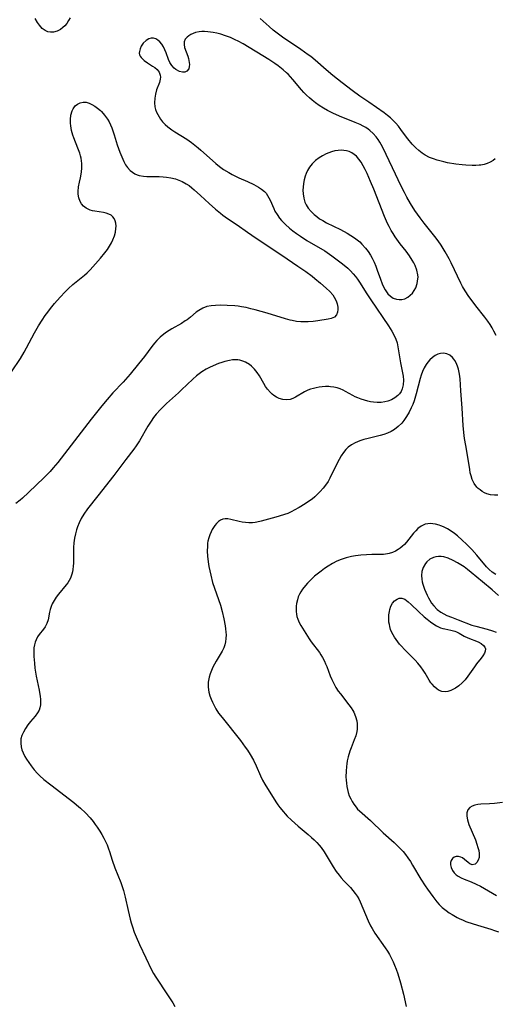
# Model space of a CAD drawing. Units: inches. Extents: x 2109258 to 2114614, y 165203 to 170628.
# Drawn here: x 2110554 to 2110639, y 167217 to 167394 of the extents above; entities that cross this region are included whole.
import ezdxf

# ---------------------------------------------------------------- set-up
doc = ezdxf.new("R2010")
doc.units = ezdxf.units.IN
doc.header["$MEASUREMENT"] = 0
doc.layers.add('c_09_T15S_R20E', color=64, linetype='Continuous')

msp = doc.modelspace()

# ---------------------------------------------------------------- linework, layer by layer
at = {"layer": 'c_09_T15S_R20E'}
for points in [[(2110563.24, 167394.26, 1012), (2110562.96, 167393.74, 1012), (2110562.63, 167393.23, 1012), (2110562.29, 167392.83, 1012), (2110561.92, 167392.48, 1012), (2110561.5, 167392.17, 1012), (2110560.9, 167391.84, 1012), (2110560.28, 167391.66, 1012), (2110559.71, 167391.65, 1012), (2110559.23, 167391.75, 1012), (2110558.77, 167391.94, 1012), (2110558.22, 167392.35, 1012), (2110557.73, 167392.9, 1012), (2110557.4, 167393.38, 1012), (2110556.96, 167394.12, 1012)], [(2110639.46, 167368.93, 1012), (2110639.06, 167368.64, 1012), (2110638.54, 167368.34, 1012), (2110637.99, 167368.11, 1012), (2110637.44, 167367.95, 1012), (2110636.88, 167367.85, 1012), (2110636.58, 167367.82, 1012), (2110635.94, 167367.78, 1012), (2110635.3, 167367.78, 1012), (2110634.18, 167367.84, 1012), (2110633.49, 167367.9, 1012), (2110632.4, 167368.03, 1012), (2110630.91, 167368.27, 1012), (2110630.21, 167368.41, 1012), (2110629.52, 167368.58, 1012), (2110629.06, 167368.71, 1012), (2110628.35, 167368.94, 1012), (2110627.67, 167369.21, 1012), (2110626.9, 167369.61, 1012), (2110626.34, 167369.98, 1012), (2110625.77, 167370.44, 1012), (2110625.22, 167370.94, 1012), (2110624.56, 167371.61, 1012), (2110623.77, 167372.53, 1012), (2110623.34, 167373.09, 1012), (2110622.5, 167374.24, 1012), (2110622.08, 167374.8, 1012), (2110621.62, 167375.33, 1012), (2110621.14, 167375.84, 1012), (2110620.66, 167376.29, 1012), (2110620.16, 167376.71, 1012), (2110619.53, 167377.2, 1012), (2110616.76, 167379.1, 1012), (2110615.2, 167380.21, 1012), (2110613.81, 167381.22, 1012), (2110611.98, 167382.6, 1012), (2110610.33, 167383.9, 1012), (2110609.15, 167384.9, 1012), (2110607.18, 167386.62, 1012), (2110606.36, 167387.29, 1012), (2110605.92, 167387.62, 1012), (2110604.61, 167388.55, 1012), (2110601.29, 167390.79, 1012), (2110600.09, 167391.68, 1012), (2110599.66, 167392.02, 1012), (2110598.89, 167392.67, 1012), (2110597.32, 167394.09, 1012)], [(2110639.63, 167337.28, 1010), (2110639.22, 167338.07, 1010), (2110638.88, 167338.68, 1010), (2110638.54, 167339.23, 1010), (2110638.13, 167339.83, 1010), (2110637.58, 167340.58, 1010), (2110635.99, 167342.6, 1010), (2110635.12, 167343.72, 1010), (2110634.71, 167344.29, 1010), (2110634.05, 167345.29, 1010), (2110633.58, 167346.1, 1010), (2110633.26, 167346.69, 1010), (2110631.53, 167350.32, 1010), (2110631.16, 167351.05, 1010), (2110630.47, 167352.29, 1010), (2110629.74, 167353.48, 1010), (2110629.19, 167354.27, 1010), (2110628.62, 167355.03, 1010), (2110626.7, 167357.44, 1010), (2110625.99, 167358.39, 1010), (2110625.06, 167359.72, 1010), (2110624.26, 167360.98, 1010), (2110623.6, 167362.11, 1010), (2110623.17, 167362.9, 1010), (2110622.53, 167364.17, 1010), (2110621.54, 167366.23, 1010), (2110619.9, 167369.76, 1010), (2110619.59, 167370.4, 1010), (2110619.01, 167371.5, 1010), (2110618.74, 167371.96, 1010), (2110618.43, 167372.43, 1010), (2110618.09, 167372.89, 1010), (2110617.55, 167373.49, 1010), (2110616.95, 167374.04, 1010), (2110616.66, 167374.26, 1010), (2110616.23, 167374.55, 1010), (2110615.77, 167374.82, 1010), (2110615.21, 167375.1, 1010), (2110614.36, 167375.49, 1010), (2110611.51, 167376.63, 1010), (2110610.31, 167377.16, 1010), (2110609.39, 167377.61, 1010), (2110608.64, 167378.03, 1010), (2110607.86, 167378.52, 1010), (2110607.25, 167378.97, 1010), (2110606.65, 167379.45, 1010), (2110606.13, 167379.91, 1010), (2110605.63, 167380.39, 1010), (2110605.14, 167380.88, 1010), (2110604.73, 167381.33, 1010), (2110603.16, 167383.16, 1010), (2110602.3, 167384.11, 1010), (2110602.05, 167384.35, 1010), (2110601.41, 167384.94, 1010), (2110600.55, 167385.62, 1010), (2110599.93, 167386.06, 1010), (2110598.84, 167386.76, 1010), (2110594.24, 167389.55, 1010), (2110593.39, 167390.03, 1010), (2110592.85, 167390.31, 1010), (2110591.99, 167390.69, 1010), (2110591.11, 167391.02, 1010), (2110590.24, 167391.3, 1010), (2110589.56, 167391.48, 1010), (2110588.88, 167391.62, 1010), (2110587.95, 167391.75, 1010), (2110587.35, 167391.78, 1010), (2110586.86, 167391.77, 1010), (2110586.39, 167391.71, 1010), (2110585.72, 167391.58, 1010), (2110585.29, 167391.43, 1010), (2110584.89, 167391.25, 1010), (2110584.53, 167391.04, 1010), (2110584.23, 167390.8, 1010), (2110583.89, 167390.4, 1010), (2110583.69, 167389.93, 1010), (2110583.66, 167389.43, 1010), (2110583.76, 167388.9, 1010), (2110584.34, 167387.38, 1010), (2110584.46, 167386.96, 1010), (2110584.54, 167386.59, 1010), (2110584.6, 167386.22, 1010), (2110584.61, 167385.85, 1010), (2110584.59, 167385.5, 1010), (2110584.49, 167385.09, 1010), (2110584.18, 167384.69, 1010), (2110583.8, 167384.51, 1010), (2110583.39, 167384.48, 1010), (2110582.85, 167384.61, 1010), (2110582.21, 167384.97, 1010), (2110581.89, 167385.23, 1010), (2110581.47, 167385.68, 1010), (2110581.12, 167386.2, 1010), (2110580.86, 167386.77, 1010), (2110580.44, 167387.94, 1010), (2110580.21, 167388.5, 1010), (2110579.96, 167389.04, 1010), (2110579.66, 167389.53, 1010), (2110579.34, 167389.93, 1010), (2110578.98, 167390.25, 1010), (2110578.58, 167390.49, 1010), (2110578.16, 167390.61, 1010), (2110577.74, 167390.59, 1010), (2110577.33, 167390.45, 1010), (2110576.85, 167390.17, 1010), (2110576.34, 167389.7, 1010), (2110575.98, 167389.17, 1010), (2110575.78, 167388.7, 1010), (2110575.66, 167388.23, 1010), (2110575.64, 167387.92, 1010), (2110575.68, 167387.63, 1010), (2110575.79, 167387.37, 1010), (2110575.97, 167387.11, 1010), (2110576.19, 167386.88, 1010), (2110576.51, 167386.59, 1010), (2110577.12, 167386.16, 1010), (2110578.01, 167385.6, 1010), (2110578.44, 167385.31, 1010), (2110578.82, 167384.99, 1010), (2110579.2, 167384.49, 1010), (2110579.4, 167383.93, 1010), (2110579.43, 167383.58, 1010), (2110579.39, 167383.22, 1010), (2110579.25, 167382.63, 1010), (2110578.75, 167381.31, 1010), (2110578.54, 167380.58, 1010), (2110578.41, 167379.81, 1010), (2110578.37, 167379.02, 1010), (2110578.45, 167378.31, 1010), (2110578.57, 167377.82, 1010), (2110578.74, 167377.35, 1010), (2110578.94, 167376.88, 1010), (2110579.17, 167376.48, 1010), (2110579.42, 167376.1, 1010), (2110579.81, 167375.6, 1010), (2110580.25, 167375.14, 1010), (2110580.74, 167374.71, 1010), (2110581.47, 167374.16, 1010), (2110582.03, 167373.79, 1010), (2110584.13, 167372.47, 1010), (2110585.01, 167371.86, 1010), (2110585.6, 167371.42, 1010), (2110586.18, 167370.96, 1010), (2110586.69, 167370.52, 1010), (2110588.74, 167368.66, 1010), (2110589.33, 167368.15, 1010), (2110590.02, 167367.58, 1010), (2110590.74, 167367.06, 1010), (2110591.67, 167366.49, 1010), (2110592.31, 167366.14, 1010), (2110593.5, 167365.57, 1010), (2110595.06, 167364.87, 1010), (2110596.18, 167364.34, 1010), (2110597.01, 167363.88, 1010), (2110597.57, 167363.51, 1010), (2110598.06, 167363.09, 1010), (2110598.36, 167362.78, 1010), (2110598.65, 167362.39, 1010), (2110598.88, 167361.99, 1010), (2110599.08, 167361.57, 1010), (2110599.74, 167360.03, 1010), (2110599.96, 167359.6, 1010), (2110600.34, 167358.95, 1010), (2110600.78, 167358.32, 1010), (2110601.12, 167357.91, 1010), (2110601.48, 167357.52, 1010), (2110601.82, 167357.18, 1010), (2110602.57, 167356.53, 1010), (2110603.17, 167356.05, 1010), (2110603.8, 167355.58, 1010), (2110604.52, 167355.07, 1010), (2110605.65, 167354.34, 1010), (2110608.87, 167352.44, 1010), (2110610.15, 167351.59, 1010), (2110610.89, 167351.06, 1010), (2110612.07, 167350.14, 1010), (2110613, 167349.34, 1010), (2110613.51, 167348.85, 1010), (2110614, 167348.34, 1010), (2110614.41, 167347.85, 1010), (2110614.75, 167347.39, 1010), (2110615.14, 167346.82, 1010), (2110616.41, 167344.78, 1010), (2110617.14, 167343.66, 1010), (2110620.31, 167339.02, 1010), (2110620.9, 167338.08, 1010), (2110621.33, 167337.29, 1010), (2110621.62, 167336.63, 1010), (2110621.85, 167335.95, 1010), (2110622.01, 167335.23, 1010), (2110622.32, 167333.08, 1010), (2110622.45, 167332.41, 1010), (2110622.84, 167330.59, 1010), (2110622.93, 167329.99, 1010), (2110622.99, 167329.3, 1010), (2110622.96, 167328.47, 1010), (2110622.78, 167327.71, 1010), (2110622.58, 167327.27, 1010), (2110622.27, 167326.82, 1010), (2110621.99, 167326.53, 1010), (2110621.45, 167326.11, 1010), (2110620.87, 167325.77, 1010), (2110620.22, 167325.51, 1010), (2110619.65, 167325.37, 1010), (2110618.97, 167325.3, 1010), (2110618.27, 167325.29, 1010), (2110617.6, 167325.35, 1010), (2110617.1, 167325.42, 1010), (2110616.59, 167325.53, 1010), (2110615.98, 167325.69, 1010), (2110615.4, 167325.88, 1010), (2110614.82, 167326.1, 1010), (2110614.36, 167326.31, 1010), (2110613.91, 167326.53, 1010), (2110612.59, 167327.26, 1010), (2110612.16, 167327.48, 1010), (2110611.64, 167327.71, 1010), (2110611.11, 167327.89, 1010), (2110610.52, 167328.03, 1010), (2110609.91, 167328.11, 1010), (2110609.62, 167328.13, 1010), (2110609.02, 167328.13, 1010), (2110608.42, 167328.08, 1010), (2110607.89, 167328.02, 1010), (2110607.36, 167327.92, 1010), (2110606.86, 167327.81, 1010), (2110606.34, 167327.65, 1010), (2110605.84, 167327.46, 1010), (2110605.23, 167327.16, 1010), (2110603.64, 167326.25, 1010), (2110603.16, 167326.01, 1010), (2110602.68, 167325.84, 1010), (2110602.1, 167325.74, 1010), (2110601.36, 167325.8, 1010), (2110600.7, 167326.01, 1010), (2110600.24, 167326.23, 1010), (2110599.78, 167326.51, 1010), (2110599.46, 167326.76, 1010), (2110599.15, 167327.04, 1010), (2110598.62, 167327.66, 1010), (2110598.27, 167328.15, 1010), (2110597.95, 167328.67, 1010), (2110597.16, 167330.04, 1010), (2110596.76, 167330.67, 1010), (2110596.3, 167331.27, 1010), (2110595.77, 167331.8, 1010), (2110595.4, 167332.1, 1010), (2110594.69, 167332.51, 1010), (2110594.2, 167332.71, 1010), (2110593.68, 167332.84, 1010), (2110593.3, 167332.9, 1010), (2110592.86, 167332.92, 1010), (2110592.35, 167332.9, 1010), (2110591.83, 167332.82, 1010), (2110590.96, 167332.61, 1010), (2110590.42, 167332.45, 1010), (2110589.83, 167332.24, 1010), (2110588.9, 167331.86, 1010), (2110588.25, 167331.56, 1010), (2110587.62, 167331.23, 1010), (2110586.84, 167330.75, 1010), (2110586.36, 167330.41, 1010), (2110585.88, 167330.03, 1010), (2110585.23, 167329.46, 1010), (2110583.22, 167327.53, 1010), (2110582.69, 167327.03, 1010), (2110580.52, 167325.1, 1010), (2110579.96, 167324.56, 1010), (2110579.42, 167324.01, 1010), (2110578.68, 167323.16, 1010), (2110578.21, 167322.56, 1010), (2110577.76, 167321.94, 1010), (2110577.19, 167321.05, 1010), (2110575.66, 167318.42, 1010), (2110575.07, 167317.52, 1010), (2110574.64, 167316.93, 1010), (2110573.21, 167315.06, 1010), (2110571.6, 167312.88, 1010), (2110571.09, 167312.2, 1010), (2110568.21, 167308.53, 1010), (2110566.36, 167306.22, 1010), (2110565.68, 167305.23, 1010), (2110565.23, 167304.47, 1010), (2110564.86, 167303.72, 1010), (2110564.55, 167302.98, 1010), (2110564.38, 167302.45, 1010), (2110564.18, 167301.7, 1010), (2110564.03, 167300.94, 1010), (2110563.92, 167300.13, 1010), (2110563.87, 167299.27, 1010), (2110563.86, 167297.21, 1010), (2110563.84, 167296.47, 1010), (2110563.81, 167295.91, 1010), (2110563.74, 167295.35, 1010), (2110563.66, 167294.92, 1010), (2110563.55, 167294.5, 1010), (2110563.28, 167293.79, 1010), (2110563.06, 167293.37, 1010), (2110562.8, 167292.97, 1010), (2110562.52, 167292.58, 1010), (2110561.16, 167290.93, 1010), (2110560.75, 167290.39, 1010), (2110560.35, 167289.8, 1010), (2110560.02, 167289.2, 1010), (2110559.81, 167288.68, 1010), (2110559.65, 167288.15, 1010), (2110559.55, 167287.71, 1010), (2110559.3, 167286.29, 1010), (2110559.09, 167285.64, 1010), (2110558.76, 167285.08, 1010), (2110558.44, 167284.64, 1010), (2110557.69, 167283.69, 1010), (2110557.39, 167283.24, 1010), (2110557.13, 167282.75, 1010), (2110556.96, 167282.3, 1010), (2110556.84, 167281.83, 1010), (2110556.75, 167281.29, 1010), (2110556.72, 167280.74, 1010), (2110556.72, 167280.25, 1010), (2110556.75, 167279.75, 1010), (2110556.85, 167278.55, 1010), (2110556.94, 167277.67, 1010), (2110557.16, 167276.24, 1010), (2110557.66, 167273.68, 1010), (2110557.85, 167272.55, 1010), (2110557.9, 167272.07, 1010), (2110557.93, 167271.6, 1010), (2110557.91, 167271.07, 1010), (2110557.83, 167270.56, 1010), (2110557.66, 167270.09, 1010), (2110557.4, 167269.64, 1010), (2110556.96, 167269.05, 1010), (2110556.14, 167268.1, 1010), (2110555.65, 167267.49, 1010), (2110555.21, 167266.84, 1010), (2110554.85, 167266.2, 1010), (2110554.6, 167265.6, 1010), (2110554.43, 167264.97, 1010), (2110554.38, 167264.18, 1010), (2110554.46, 167263.55, 1010), (2110554.6, 167263.02, 1010), (2110554.8, 167262.49, 1010), (2110555.14, 167261.78, 1010), (2110555.42, 167261.3, 1010), (2110555.81, 167260.72, 1010), (2110556.23, 167260.14, 1010), (2110556.8, 167259.42, 1010), (2110557.41, 167258.74, 1010), (2110557.8, 167258.35, 1010), (2110558.52, 167257.71, 1010), (2110559.8, 167256.7, 1010), (2110563.9, 167253.54, 1010), (2110564.39, 167253.16, 1010), (2110565.11, 167252.55, 1010), (2110565.99, 167251.72, 1010), (2110566.82, 167250.8, 1010), (2110567.36, 167250.15, 1010), (2110567.74, 167249.64, 1010), (2110568.11, 167249.12, 1010), (2110568.56, 167248.44, 1010), (2110568.93, 167247.82, 1010), (2110569.28, 167247.18, 1010), (2110569.58, 167246.57, 1010), (2110569.85, 167245.99, 1010), (2110570.13, 167245.26, 1010), (2110570.31, 167244.76, 1010), (2110570.8, 167243.24, 1010), (2110571.28, 167241.85, 1010), (2110572.3, 167239.22, 1010), (2110572.56, 167238.51, 1010), (2110572.79, 167237.79, 1010), (2110573.01, 167237.06, 1010), (2110573.13, 167236.56, 1010), (2110573.63, 167234.19, 1010), (2110574, 167232.64, 1010), (2110574.19, 167231.96, 1010), (2110574.4, 167231.28, 1010), (2110574.73, 167230.34, 1010), (2110575.09, 167229.47, 1010), (2110575.68, 167228.12, 1010), (2110576.8, 167225.73, 1010), (2110577.83, 167223.59, 1010), (2110578.19, 167222.91, 1010), (2110578.61, 167222.22, 1010), (2110580.72, 167219.1, 1010), (2110581.63, 167217.65, 1010), (2110582, 167216.99, 1010)], [(2110552.75, 167330.75, 1012), (2110554.32, 167333.18, 1012), (2110554.99, 167334.3, 1012), (2110555.41, 167335.05, 1012), (2110556.85, 167337.77, 1012), (2110557.56, 167339.01, 1012), (2110558.22, 167340.05, 1012), (2110558.78, 167340.87, 1012), (2110559.23, 167341.49, 1012), (2110559.7, 167342.1, 1012), (2110560.46, 167343.02, 1012), (2110561.44, 167344.14, 1012), (2110562.33, 167345.09, 1012), (2110562.93, 167345.69, 1012), (2110563.73, 167346.42, 1012), (2110565.79, 167348.08, 1012), (2110566.28, 167348.51, 1012), (2110566.8, 167349.03, 1012), (2110567.77, 167350.11, 1012), (2110568.68, 167351.17, 1012), (2110569.46, 167352.12, 1012), (2110569.91, 167352.71, 1012), (2110570.32, 167353.32, 1012), (2110570.65, 167353.87, 1012), (2110570.92, 167354.43, 1012), (2110571.2, 167355.15, 1012), (2110571.37, 167355.83, 1012), (2110571.46, 167356.49, 1012), (2110571.47, 167356.88, 1012), (2110571.42, 167357.43, 1012), (2110571.32, 167357.87, 1012), (2110571.16, 167358.26, 1012), (2110570.92, 167358.59, 1012), (2110570.59, 167358.86, 1012), (2110570.18, 167359.06, 1012), (2110569.71, 167359.21, 1012), (2110569.24, 167359.32, 1012), (2110567.67, 167359.56, 1012), (2110567.24, 167359.65, 1012), (2110566.82, 167359.78, 1012), (2110566.45, 167359.93, 1012), (2110566.11, 167360.12, 1012), (2110565.66, 167360.46, 1012), (2110565.29, 167360.87, 1012), (2110565.04, 167361.29, 1012), (2110564.8, 167361.94, 1012), (2110564.69, 167362.65, 1012), (2110564.67, 167363.12, 1012), (2110564.73, 167363.92, 1012), (2110564.89, 167364.77, 1012), (2110565.09, 167365.58, 1012), (2110565.29, 167366.59, 1012), (2110565.36, 167367.35, 1012), (2110565.34, 167368.13, 1012), (2110565.21, 167369.07, 1012), (2110565.1, 167369.52, 1012), (2110564.96, 167369.97, 1012), (2110564.64, 167370.85, 1012), (2110563.89, 167372.75, 1012), (2110563.74, 167373.19, 1012), (2110563.51, 167374.03, 1012), (2110563.36, 167374.86, 1012), (2110563.31, 167375.37, 1012), (2110563.3, 167376, 1012), (2110563.39, 167376.81, 1012), (2110563.6, 167377.54, 1012), (2110563.77, 167377.91, 1012), (2110564.17, 167378.45, 1012), (2110564.58, 167378.78, 1012), (2110565.06, 167379, 1012), (2110565.59, 167379.11, 1012), (2110566.12, 167379.09, 1012), (2110566.63, 167378.95, 1012), (2110567.14, 167378.71, 1012), (2110567.66, 167378.41, 1012), (2110568.17, 167378.05, 1012), (2110568.66, 167377.63, 1012), (2110568.87, 167377.43, 1012), (2110569.42, 167376.8, 1012), (2110569.91, 167376.1, 1012), (2110570.22, 167375.58, 1012), (2110570.49, 167375.04, 1012), (2110570.71, 167374.51, 1012), (2110570.91, 167373.95, 1012), (2110571.14, 167373.25, 1012), (2110571.69, 167371.48, 1012), (2110572.14, 167370.14, 1012), (2110572.48, 167369.29, 1012), (2110572.86, 167368.46, 1012), (2110573.17, 167367.91, 1012), (2110573.52, 167367.41, 1012), (2110573.98, 167366.89, 1012), (2110574.39, 167366.54, 1012), (2110574.83, 167366.26, 1012), (2110575.23, 167366.08, 1012), (2110575.64, 167365.96, 1012), (2110576.39, 167365.84, 1012), (2110577, 167365.81, 1012), (2110579.22, 167365.79, 1012), (2110579.92, 167365.75, 1012), (2110580.54, 167365.69, 1012), (2110581.29, 167365.57, 1012), (2110582.1, 167365.36, 1012), (2110582.73, 167365.14, 1012), (2110583.33, 167364.88, 1012), (2110584.02, 167364.5, 1012), (2110584.56, 167364.15, 1012), (2110585.08, 167363.77, 1012), (2110585.5, 167363.42, 1012), (2110586.63, 167362.41, 1012), (2110588.15, 167360.98, 1012), (2110589.27, 167359.96, 1012), (2110590.17, 167359.21, 1012), (2110590.64, 167358.86, 1012), (2110591.46, 167358.29, 1012), (2110593.21, 167357.12, 1012), (2110595.05, 167355.79, 1012), (2110595.81, 167355.26, 1012), (2110602.16, 167351.02, 1012), (2110604.04, 167349.72, 1012), (2110605.51, 167348.74, 1012), (2110606.63, 167347.92, 1012), (2110607.13, 167347.51, 1012), (2110608.14, 167346.67, 1012), (2110609.16, 167345.77, 1012), (2110609.78, 167345.18, 1012), (2110610.31, 167344.56, 1012), (2110610.58, 167344.17, 1012), (2110610.93, 167343.51, 1012), (2110611.11, 167342.99, 1012), (2110611.23, 167342.37, 1012), (2110611.24, 167341.97, 1012), (2110611.16, 167341.45, 1012), (2110610.98, 167341.01, 1012), (2110610.61, 167340.6, 1012), (2110610.06, 167340.34, 1012), (2110609.49, 167340.2, 1012), (2110607.66, 167339.89, 1012), (2110606.8, 167339.78, 1012), (2110605.9, 167339.72, 1012), (2110605.58, 167339.71, 1012), (2110604.61, 167339.74, 1012), (2110603.83, 167339.82, 1012), (2110603.05, 167339.96, 1012), (2110602.7, 167340.03, 1012), (2110601.84, 167340.26, 1012), (2110598.58, 167341.26, 1012), (2110596.43, 167341.87, 1012), (2110595.64, 167342.08, 1012), (2110594.78, 167342.28, 1012), (2110593.93, 167342.45, 1012), (2110593.38, 167342.54, 1012), (2110592.74, 167342.61, 1012), (2110591.41, 167342.68, 1012), (2110590.13, 167342.7, 1012), (2110589.32, 167342.69, 1012), (2110588.53, 167342.63, 1012), (2110587.74, 167342.47, 1012), (2110587.01, 167342.19, 1012), (2110586.3, 167341.76, 1012), (2110585.86, 167341.44, 1012), (2110584.84, 167340.6, 1012), (2110584.21, 167340.12, 1012), (2110583.88, 167339.89, 1012), (2110583.18, 167339.46, 1012), (2110581.46, 167338.48, 1012), (2110580.52, 167337.88, 1012), (2110580.01, 167337.51, 1012), (2110579.38, 167336.98, 1012), (2110578.79, 167336.41, 1012), (2110578.34, 167335.9, 1012), (2110577.89, 167335.33, 1012), (2110576.58, 167333.55, 1012), (2110575.51, 167332.23, 1012), (2110574.02, 167330.36, 1012), (2110573.61, 167329.86, 1012), (2110572.74, 167328.9, 1012), (2110570.89, 167326.98, 1012), (2110569.86, 167325.82, 1012), (2110568.91, 167324.68, 1012), (2110566.99, 167322.27, 1012), (2110561.02, 167314.53, 1012), (2110560.2, 167313.54, 1012), (2110559.63, 167312.92, 1012), (2110558.56, 167311.82, 1012), (2110555.8, 167309.15, 1012), (2110554.68, 167308.13, 1012), (2110554.27, 167307.77, 1012), (2110553.48, 167307.14, 1012)], [(2110639.94, 167308.68, 1008), (2110639.34, 167308.65, 1008), (2110638.59, 167308.72, 1008), (2110637.92, 167308.92, 1008), (2110637.5, 167309.1, 1008), (2110637.09, 167309.33, 1008), (2110636.72, 167309.59, 1008), (2110636.38, 167309.87, 1008), (2110636.14, 167310.12, 1008), (2110635.68, 167310.75, 1008), (2110635.32, 167311.47, 1008), (2110635.11, 167312.11, 1008), (2110634.98, 167312.67, 1008), (2110634.87, 167313.29, 1008), (2110634.54, 167315.48, 1008), (2110634.15, 167317.58, 1008), (2110633.96, 167318.82, 1008), (2110633.82, 167319.89, 1008), (2110633.7, 167321.18, 1008), (2110633.5, 167324.23, 1008), (2110633.25, 167327.36, 1008), (2110633.14, 167329.49, 1008), (2110633.06, 167330.34, 1008), (2110632.88, 167331.22, 1008), (2110632.7, 167331.81, 1008), (2110632.46, 167332.37, 1008), (2110632.2, 167332.82, 1008), (2110632.03, 167333.05, 1008), (2110631.76, 167333.36, 1008), (2110631.28, 167333.73, 1008), (2110630.75, 167333.98, 1008), (2110630.15, 167334.1, 1008), (2110629.63, 167334.07, 1008), (2110629.15, 167333.93, 1008), (2110628.67, 167333.7, 1008), (2110628.2, 167333.36, 1008), (2110627.75, 167332.94, 1008), (2110627.39, 167332.53, 1008), (2110627.06, 167332.08, 1008), (2110626.7, 167331.48, 1008), (2110626.4, 167330.84, 1008), (2110626.17, 167330.19, 1008), (2110625.98, 167329.55, 1008), (2110625.28, 167326.8, 1008), (2110624.9, 167325.58, 1008), (2110624.66, 167324.94, 1008), (2110624.4, 167324.32, 1008), (2110624.01, 167323.52, 1008), (2110623.56, 167322.74, 1008), (2110623.05, 167322.02, 1008), (2110622.68, 167321.58, 1008), (2110622.07, 167320.98, 1008), (2110621.4, 167320.45, 1008), (2110620.79, 167320.07, 1008), (2110620.14, 167319.76, 1008), (2110619.49, 167319.52, 1008), (2110618.82, 167319.33, 1008), (2110616.64, 167318.82, 1008), (2110615.91, 167318.63, 1008), (2110615.2, 167318.41, 1008), (2110614.73, 167318.23, 1008), (2110614.35, 167318.07, 1008), (2110613.68, 167317.71, 1008), (2110613.07, 167317.27, 1008), (2110612.65, 167316.85, 1008), (2110612.22, 167316.31, 1008), (2110611.83, 167315.71, 1008), (2110611.47, 167315.08, 1008), (2110611.07, 167314.3, 1008), (2110609.81, 167311.69, 1008), (2110609.48, 167311.09, 1008), (2110609.04, 167310.44, 1008), (2110608.62, 167309.91, 1008), (2110608.07, 167309.29, 1008), (2110607.61, 167308.83, 1008), (2110607.12, 167308.38, 1008), (2110606.6, 167307.96, 1008), (2110606, 167307.52, 1008), (2110605.37, 167307.1, 1008), (2110604.32, 167306.45, 1008), (2110603.41, 167305.95, 1008), (2110602.98, 167305.73, 1008), (2110602.24, 167305.39, 1008), (2110601.65, 167305.17, 1008), (2110600.73, 167304.87, 1008), (2110600.1, 167304.69, 1008), (2110597.5, 167304, 1008), (2110596.73, 167303.83, 1008), (2110596.38, 167303.77, 1008), (2110595.93, 167303.72, 1008), (2110595.29, 167303.71, 1008), (2110594.66, 167303.75, 1008), (2110594.05, 167303.83, 1008), (2110593.53, 167303.94, 1008), (2110592.02, 167304.31, 1008), (2110591.5, 167304.4, 1008), (2110591.05, 167304.43, 1008), (2110590.62, 167304.37, 1008), (2110590.2, 167304.19, 1008), (2110589.81, 167303.92, 1008), (2110589.45, 167303.57, 1008), (2110589.19, 167303.24, 1008), (2110588.94, 167302.88, 1008), (2110588.71, 167302.49, 1008), (2110588.51, 167302.08, 1008), (2110588.28, 167301.56, 1008), (2110588.1, 167301, 1008), (2110587.95, 167300.43, 1008), (2110587.89, 167300.05, 1008), (2110587.84, 167299.52, 1008), (2110587.83, 167298.63, 1008), (2110587.89, 167297.72, 1008), (2110588, 167296.69, 1008), (2110588.12, 167295.9, 1008), (2110588.27, 167295.11, 1008), (2110588.44, 167294.32, 1008), (2110588.78, 167293.03, 1008), (2110589.12, 167291.96, 1008), (2110590.17, 167288.93, 1008), (2110590.5, 167287.81, 1008), (2110590.81, 167286.47, 1008), (2110591.04, 167285.23, 1008), (2110591.12, 167284.67, 1008), (2110591.17, 167284.12, 1008), (2110591.2, 167283.62, 1008), (2110591.18, 167282.99, 1008), (2110591.1, 167282.38, 1008), (2110590.97, 167281.81, 1008), (2110590.77, 167281.27, 1008), (2110590.48, 167280.68, 1008), (2110590.16, 167280.1, 1008), (2110589.4, 167278.87, 1008), (2110589.11, 167278.34, 1008), (2110588.83, 167277.8, 1008), (2110588.56, 167277.21, 1008), (2110588.32, 167276.61, 1008), (2110588.14, 167276.01, 1008), (2110587.99, 167275.11, 1008), (2110587.98, 167274.24, 1008), (2110588.1, 167273.32, 1008), (2110588.29, 167272.66, 1008), (2110588.51, 167272.09, 1008), (2110588.76, 167271.53, 1008), (2110589.05, 167270.94, 1008), (2110589.37, 167270.35, 1008), (2110589.86, 167269.6, 1008), (2110590.47, 167268.77, 1008), (2110593.79, 167264.65, 1008), (2110594.64, 167263.51, 1008), (2110595.03, 167262.96, 1008), (2110595.53, 167262.15, 1008), (2110596.09, 167261.13, 1008), (2110596.57, 167260.12, 1008), (2110597.37, 167258.32, 1008), (2110597.75, 167257.57, 1008), (2110598.16, 167256.84, 1008), (2110600.09, 167253.71, 1008), (2110600.49, 167253.12, 1008), (2110600.81, 167252.69, 1008), (2110601.46, 167251.88, 1008), (2110601.8, 167251.5, 1008), (2110602.17, 167251.11, 1008), (2110602.91, 167250.38, 1008), (2110604.13, 167249.3, 1008), (2110605.92, 167247.82, 1008), (2110606.51, 167247.31, 1008), (2110606.99, 167246.86, 1008), (2110607.46, 167246.39, 1008), (2110607.87, 167245.93, 1008), (2110608.24, 167245.47, 1008), (2110608.75, 167244.72, 1008), (2110610.01, 167242.62, 1008), (2110610.38, 167242.03, 1008), (2110610.93, 167241.21, 1008), (2110611.45, 167240.52, 1008), (2110611.84, 167240.05, 1008), (2110612.33, 167239.5, 1008), (2110613.47, 167238.32, 1008), (2110613.94, 167237.8, 1008), (2110614.36, 167237.27, 1008), (2110614.72, 167236.74, 1008), (2110614.98, 167236.27, 1008), (2110615.23, 167235.78, 1008), (2110616.67, 167232.37, 1008), (2110617.11, 167231.45, 1008), (2110617.36, 167230.99, 1008), (2110617.87, 167230.14, 1008), (2110619.74, 167227.49, 1008), (2110620.13, 167226.89, 1008), (2110620.48, 167226.32, 1008), (2110620.8, 167225.72, 1008), (2110621.14, 167225.01, 1008), (2110621.41, 167224.37, 1008), (2110621.66, 167223.71, 1008), (2110621.96, 167222.84, 1008), (2110622.45, 167221.22, 1008), (2110622.98, 167219.17, 1008), (2110623.5, 167216.96, 1008)], [(2110639.57, 167294.43, 1006), (2110638.92, 167294.84, 1006), (2110638.34, 167295.36, 1006), (2110637.91, 167295.82, 1006), (2110636.14, 167297.93, 1006), (2110635.27, 167298.89, 1006), (2110634.3, 167299.86, 1006), (2110633.54, 167300.61, 1006), (2110632.67, 167301.39, 1006), (2110632.16, 167301.8, 1006), (2110631.55, 167302.23, 1006), (2110630.88, 167302.64, 1006), (2110630.2, 167302.98, 1006), (2110629.72, 167303.18, 1006), (2110629.39, 167303.3, 1006), (2110628.71, 167303.48, 1006), (2110628.26, 167303.55, 1006), (2110627.81, 167303.58, 1006), (2110627.34, 167303.55, 1006), (2110626.89, 167303.45, 1006), (2110626.5, 167303.3, 1006), (2110626.14, 167303.1, 1006), (2110625.59, 167302.67, 1006), (2110625.19, 167302.29, 1006), (2110624.82, 167301.86, 1006), (2110623.55, 167300.26, 1006), (2110623.17, 167299.83, 1006), (2110622.77, 167299.44, 1006), (2110622.42, 167299.15, 1006), (2110622.05, 167298.89, 1006), (2110621.54, 167298.61, 1006), (2110621.01, 167298.37, 1006), (2110620.45, 167298.2, 1006), (2110620.12, 167298.13, 1006), (2110619.41, 167298.05, 1006), (2110618.79, 167298.02, 1006), (2110617.3, 167298.01, 1006), (2110616.36, 167297.97, 1006), (2110615.38, 167297.9, 1006), (2110614.4, 167297.77, 1006), (2110613.67, 167297.64, 1006), (2110612.73, 167297.4, 1006), (2110611.8, 167297.1, 1006), (2110611.07, 167296.8, 1006), (2110610.27, 167296.39, 1006), (2110609.5, 167295.93, 1006), (2110608.86, 167295.5, 1006), (2110608.23, 167295.05, 1006), (2110607.75, 167294.68, 1006), (2110607.07, 167294.11, 1006), (2110606.63, 167293.71, 1006), (2110606.2, 167293.3, 1006), (2110605.82, 167292.9, 1006), (2110605.45, 167292.49, 1006), (2110604.9, 167291.78, 1006), (2110604.61, 167291.34, 1006), (2110604.36, 167290.89, 1006), (2110604.14, 167290.41, 1006), (2110603.97, 167289.91, 1006), (2110603.82, 167289.22, 1006), (2110603.76, 167288.77, 1006), (2110603.74, 167288.33, 1006), (2110603.75, 167287.83, 1006), (2110603.81, 167287.34, 1006), (2110603.9, 167286.89, 1006), (2110604.03, 167286.44, 1006), (2110604.28, 167285.86, 1006), (2110604.6, 167285.29, 1006), (2110606.1, 167282.93, 1006), (2110606.47, 167282.39, 1006), (2110607.93, 167280.43, 1006), (2110608.21, 167280.01, 1006), (2110608.47, 167279.58, 1006), (2110608.82, 167278.91, 1006), (2110609.03, 167278.44, 1006), (2110609.23, 167277.97, 1006), (2110609.88, 167276.28, 1006), (2110610.14, 167275.63, 1006), (2110610.49, 167274.89, 1006), (2110610.88, 167274.2, 1006), (2110611.31, 167273.53, 1006), (2110611.69, 167273.02, 1006), (2110613.22, 167271.05, 1006), (2110613.59, 167270.53, 1006), (2110613.91, 167270.03, 1006), (2110614.07, 167269.74, 1006), (2110614.42, 167268.97, 1006), (2110614.64, 167268.18, 1006), (2110614.71, 167267.68, 1006), (2110614.72, 167267.17, 1006), (2110614.69, 167266.72, 1006), (2110614.62, 167266.28, 1006), (2110614.43, 167265.53, 1006), (2110614.17, 167264.79, 1006), (2110613.62, 167263.37, 1006), (2110613.4, 167262.74, 1006), (2110613.09, 167261.74, 1006), (2110612.92, 167261.01, 1006), (2110612.83, 167260.52, 1006), (2110612.77, 167260.03, 1006), (2110612.7, 167259.16, 1006), (2110612.69, 167258.15, 1006), (2110612.72, 167257.59, 1006), (2110612.77, 167257.03, 1006), (2110612.85, 167256.41, 1006), (2110612.95, 167255.88, 1006), (2110613.08, 167255.37, 1006), (2110613.29, 167254.78, 1006), (2110613.54, 167254.21, 1006), (2110613.79, 167253.73, 1006), (2110614.07, 167253.28, 1006), (2110614.5, 167252.7, 1006), (2110614.78, 167252.38, 1006), (2110615.1, 167252.06, 1006), (2110617.07, 167250.34, 1006), (2110619.35, 167248.14, 1006), (2110621.3, 167246.38, 1006), (2110622.07, 167245.66, 1006), (2110622.45, 167245.28, 1006), (2110622.93, 167244.76, 1006), (2110623.38, 167244.21, 1006), (2110623.8, 167243.64, 1006), (2110624.24, 167242.98, 1006), (2110624.62, 167242.35, 1006), (2110626.12, 167239.79, 1006), (2110626.87, 167238.62, 1006), (2110627.28, 167238.02, 1006), (2110628.24, 167236.68, 1006), (2110628.96, 167235.76, 1006), (2110629.39, 167235.28, 1006), (2110629.95, 167234.74, 1006), (2110630.65, 167234.17, 1006), (2110631.19, 167233.8, 1006), (2110631.74, 167233.46, 1006), (2110632.62, 167232.95, 1006), (2110633.09, 167232.72, 1006), (2110633.57, 167232.5, 1006), (2110634.17, 167232.25, 1006), (2110635.47, 167231.8, 1006), (2110636.89, 167231.36, 1006), (2110638.63, 167230.86, 1006), (2110639.34, 167230.63, 1006), (2110640.01, 167230.36, 1006)], [(2110640.03, 167290.67, 1004), (2110638.88, 167291.69, 1004), (2110637.14, 167293.12, 1004), (2110635.14, 167294.81, 1004), (2110634.5, 167295.32, 1004), (2110633.85, 167295.8, 1004), (2110633.28, 167296.19, 1004), (2110632.71, 167296.54, 1004), (2110631.91, 167296.96, 1004), (2110631.01, 167297.36, 1004), (2110630.24, 167297.59, 1004), (2110629.76, 167297.67, 1004), (2110629.29, 167297.68, 1004), (2110628.81, 167297.62, 1004), (2110628.35, 167297.49, 1004), (2110627.73, 167297.16, 1004), (2110627.19, 167296.7, 1004), (2110626.92, 167296.38, 1004), (2110626.53, 167295.7, 1004), (2110626.29, 167294.95, 1004), (2110626.22, 167294.27, 1004), (2110626.26, 167293.62, 1004), (2110626.35, 167293.15, 1004), (2110626.48, 167292.68, 1004), (2110626.78, 167291.83, 1004), (2110627.01, 167291.26, 1004), (2110627.24, 167290.74, 1004), (2110627.48, 167290.24, 1004), (2110627.71, 167289.83, 1004), (2110628.04, 167289.29, 1004), (2110628.42, 167288.79, 1004), (2110629.01, 167288.17, 1004), (2110629.69, 167287.66, 1004), (2110630.21, 167287.36, 1004), (2110630.75, 167287.11, 1004), (2110631.62, 167286.77, 1004), (2110632.8, 167286.33, 1004), (2110635.28, 167285.37, 1004), (2110635.98, 167285.15, 1004), (2110638, 167284.61, 1004), (2110638.97, 167284.33, 1004), (2110639.61, 167284.11, 1004)], [(2110640.73, 167253.59, 1004), (2110639.34, 167253.41, 1004), (2110638.41, 167253.33, 1004), (2110636.88, 167253.25, 1004), (2110636.31, 167253.2, 1004), (2110635.78, 167253.09, 1004), (2110635.3, 167252.91, 1004), (2110634.9, 167252.65, 1004), (2110634.54, 167252.23, 1004), (2110634.35, 167251.71, 1004), (2110634.33, 167251.13, 1004), (2110634.46, 167250.48, 1004), (2110634.74, 167249.64, 1004), (2110635.89, 167246.85, 1004), (2110636.17, 167246.09, 1004), (2110636.34, 167245.52, 1004), (2110636.48, 167244.97, 1004), (2110636.56, 167244.41, 1004), (2110636.58, 167244.04, 1004), (2110636.55, 167243.69, 1004), (2110636.4, 167243.2, 1004), (2110636.16, 167242.81, 1004), (2110635.83, 167242.5, 1004), (2110635.32, 167242.41, 1004), (2110634.91, 167242.59, 1004), (2110634.62, 167242.81, 1004), (2110633.95, 167243.37, 1004), (2110633.58, 167243.62, 1004), (2110633.27, 167243.77, 1004), (2110632.87, 167243.87, 1004), (2110632.47, 167243.88, 1004), (2110632.08, 167243.76, 1004), (2110631.76, 167243.52, 1004), (2110631.54, 167243.19, 1004), (2110631.42, 167242.8, 1004), (2110631.42, 167242.38, 1004), (2110631.53, 167241.89, 1004), (2110631.78, 167241.37, 1004), (2110632.1, 167240.93, 1004), (2110632.42, 167240.61, 1004), (2110632.8, 167240.33, 1004), (2110633.36, 167240.03, 1004), (2110633.87, 167239.82, 1004), (2110635.13, 167239.35, 1004), (2110636.04, 167238.93, 1004), (2110636.79, 167238.54, 1004), (2110637.52, 167238.14, 1004), (2110639.66, 167236.9, 1004)]]:
    msp.add_polyline3d(points, dxfattribs=at)
for points in [[(2110623.45, 167352.41, 1008), (2110622.43, 167353.73, 1008), (2110621.53, 167354.99, 1008), (2110621.15, 167355.55, 1008), (2110620.8, 167356.13, 1008), (2110620.42, 167356.81, 1008), (2110620.15, 167357.35, 1008), (2110619.59, 167358.62, 1008), (2110617.66, 167363.55, 1008), (2110617.11, 167364.89, 1008), (2110616.48, 167366.33, 1008), (2110616.15, 167367.02, 1008), (2110615.8, 167367.69, 1008), (2110615.41, 167368.34, 1008), (2110615.01, 167368.91, 1008), (2110614.56, 167369.42, 1008), (2110614.17, 167369.76, 1008), (2110613.74, 167370.03, 1008), (2110613.26, 167370.25, 1008), (2110612.76, 167370.39, 1008), (2110612.33, 167370.46, 1008), (2110611.82, 167370.49, 1008), (2110611.3, 167370.46, 1008), (2110610.7, 167370.37, 1008), (2110610.11, 167370.21, 1008), (2110609.61, 167370.04, 1008), (2110609.11, 167369.83, 1008), (2110608.46, 167369.49, 1008), (2110607.86, 167369.13, 1008), (2110607.2, 167368.64, 1008), (2110606.61, 167368.07, 1008), (2110606.15, 167367.48, 1008), (2110605.77, 167366.84, 1008), (2110605.53, 167366.32, 1008), (2110605.37, 167365.86, 1008), (2110605.19, 167365.22, 1008), (2110605.06, 167364.56, 1008), (2110604.99, 167363.89, 1008), (2110604.97, 167363.34, 1008), (2110605, 167362.68, 1008), (2110605.12, 167361.93, 1008), (2110605.33, 167361.21, 1008), (2110605.53, 167360.74, 1008), (2110605.73, 167360.4, 1008), (2110605.91, 167360.12, 1008), (2110606.42, 167359.51, 1008), (2110607.01, 167358.95, 1008), (2110607.45, 167358.6, 1008), (2110607.96, 167358.23, 1008), (2110608.51, 167357.9, 1008), (2110609.21, 167357.51, 1008), (2110611.69, 167356.29, 1008), (2110612.89, 167355.62, 1008), (2110613.55, 167355.22, 1008), (2110614.19, 167354.79, 1008), (2110614.71, 167354.41, 1008), (2110615.15, 167354.05, 1008), (2110615.56, 167353.67, 1008), (2110616.2, 167352.97, 1008), (2110616.67, 167352.33, 1008), (2110617.09, 167351.66, 1008), (2110617.37, 167351.16, 1008), (2110617.72, 167350.41, 1008), (2110618.02, 167349.7, 1008), (2110618.3, 167348.99, 1008), (2110618.87, 167347.38, 1008), (2110619.18, 167346.57, 1008), (2110619.44, 167345.99, 1008), (2110619.73, 167345.45, 1008), (2110619.97, 167345.09, 1008), (2110620.22, 167344.76, 1008), (2110620.67, 167344.32, 1008), (2110621.16, 167343.98, 1008), (2110621.75, 167343.77, 1008), (2110622.23, 167343.71, 1008), (2110622.72, 167343.74, 1008), (2110623.25, 167343.88, 1008), (2110623.75, 167344.14, 1008), (2110624.21, 167344.49, 1008), (2110624.59, 167344.88, 1008), (2110624.92, 167345.33, 1008), (2110625.21, 167345.86, 1008), (2110625.48, 167346.62, 1008), (2110625.6, 167347.43, 1008), (2110625.61, 167347.76, 1008), (2110625.58, 167348.14, 1008), (2110625.39, 167348.99, 1008), (2110625.08, 167349.83, 1008), (2110624.83, 167350.32, 1008), (2110624.56, 167350.81, 1008), (2110624.06, 167351.58, 1008)], [(2110624.13, 167280.03, 1006), (2110623.2, 167280.98, 1006), (2110622.62, 167281.6, 1006), (2110622.31, 167281.96, 1006), (2110621.67, 167282.77, 1006), (2110621.36, 167283.23, 1006), (2110621.12, 167283.64, 1006), (2110620.91, 167284.06, 1006), (2110620.7, 167284.59, 1006), (2110620.54, 167285.14, 1006), (2110620.47, 167285.47, 1006), (2110620.4, 167285.91, 1006), (2110620.36, 167286.56, 1006), (2110620.39, 167287.21, 1006), (2110620.47, 167287.83, 1006), (2110620.55, 167288.15, 1006), (2110620.75, 167288.74, 1006), (2110621.03, 167289.27, 1006), (2110621.38, 167289.7, 1006), (2110621.84, 167290.04, 1006), (2110622.22, 167290.17, 1006), (2110622.73, 167290.17, 1006), (2110623.22, 167290, 1006), (2110623.85, 167289.55, 1006), (2110624.38, 167289.07, 1006), (2110625.7, 167287.81, 1006), (2110626.72, 167286.87, 1006), (2110627.25, 167286.42, 1006), (2110627.82, 167285.97, 1006), (2110628.41, 167285.56, 1006), (2110628.89, 167285.26, 1006), (2110629.26, 167285.06, 1006), (2110629.63, 167284.9, 1006), (2110630.04, 167284.77, 1006), (2110630.44, 167284.68, 1006), (2110631.46, 167284.48, 1006), (2110632.21, 167284.26, 1006), (2110632.51, 167284.13, 1006), (2110632.96, 167283.9, 1006), (2110633.87, 167283.4, 1006), (2110634.51, 167283.11, 1006), (2110636.38, 167282.35, 1006), (2110636.9, 167282.09, 1006), (2110637.37, 167281.73, 1006), (2110637.59, 167281.43, 1006), (2110637.68, 167281.12, 1006), (2110637.66, 167280.72, 1006), (2110637.51, 167280.31, 1006), (2110637.25, 167279.87, 1006), (2110636.91, 167279.42, 1006), (2110636.1, 167278.42, 1006), (2110635.7, 167277.87, 1006), (2110634.55, 167276.19, 1006), (2110634.06, 167275.58, 1006), (2110633.53, 167275.02, 1006), (2110632.94, 167274.5, 1006), (2110632.31, 167274.06, 1006), (2110632.06, 167273.91, 1006), (2110631.48, 167273.65, 1006), (2110630.96, 167273.49, 1006), (2110630.45, 167273.42, 1006), (2110629.86, 167273.48, 1006), (2110629.41, 167273.64, 1006), (2110629.01, 167273.88, 1006), (2110628.56, 167274.27, 1006), (2110628.14, 167274.75, 1006), (2110627.93, 167275.04, 1006), (2110627.61, 167275.51, 1006), (2110626.87, 167276.73, 1006), (2110626.51, 167277.3, 1006), (2110626.13, 167277.86, 1006), (2110625.56, 167278.56, 1006), (2110625.1, 167279.06, 1006)]]:
    msp.add_polyline3d(points, close=True, dxfattribs=at)

doc.saveas('drawing.dxf')
